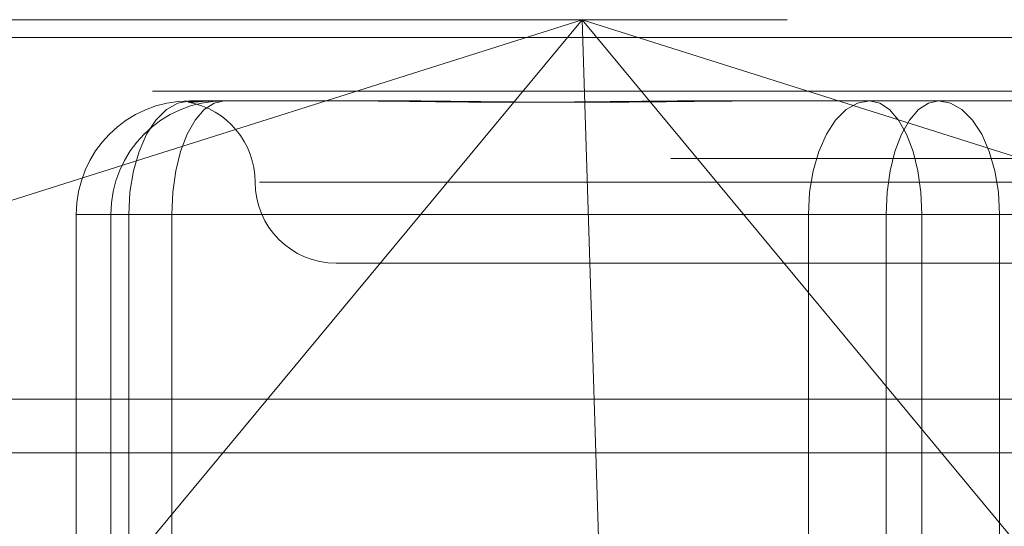
# Model space of a CAD drawing. Units: inches. Extents: x 0 to 23.4, y 0 to 16.5.
# Drawn here: x 4 to 4.1, y 13.5 to 13.6 of the extents above; entities that cross this region are included whole.
import ezdxf

# ---------------------------------------------------------------- set-up
doc = ezdxf.new("R2010")
doc.units = ezdxf.units.IN
doc.header["$MEASUREMENT"] = 0
doc.linetypes.add('HIDDEN', pattern=[0.07500000000000001, 0.05, -0.025])

msp = doc.modelspace()

# ---------------------------------------------------------------- linework, layer by layer
at = {"color": 7, "linetype": 'HIDDEN', "lineweight": 0}
for p, q in [((3.9866215835, 13.5578016742), (4.1783738206, 13.5578016742)), ((3.9979680453, 13.5337180506), (4.0741772677, 13.5578016742)), ((4.0741772677, 13.5578016742), (4.0240040066, 13.4973603264)), ((4.0741772677, 13.5578016742), (4.0754135934, 13.5184315955)), ((4.1243505288, 13.4973603264), (4.0741772677, 13.5578016742)), ((4.0741772677, 13.5578016742), (4.1503864902, 13.5337180506)), ((7.9481135247, 13.5567218012), (3.5045135247, 13.5567218012)), ((7.9481135247, 13.5534718012), (3.5045135247, 13.5534718012)), ((4.0503691733, 13.5528804144), (4.0508575468, 13.5528804144)), ((4.0508575468, 13.5528804144), (4.0519785246, 13.5528804144)), ((4.0519785246, 13.5528804144), (4.052466898, 13.5528804144)), ((4.052466898, 13.5528804144), (4.0625552264, 13.5528804144)), ((4.0820041827, 13.5528804144), (4.0857112587, 13.5528804144)), ((4.0857112587, 13.5528804144), (4.095799587, 13.5528804144)), ((4.095799587, 13.5528804144), (4.1053995419, 13.5528804144)), ((4.1795557331, 13.5493777766), (3.987803496, 13.5493777766)), ((4.1330519585, 13.5479591545), (4.0546043445, 13.5479591545)), ((4.0434794095, 13.5459906506), (4.0434857596, 13.5459906506)), ((4.0434794095, 13.5459906506), (4.0434794095, 13.5148151684)), ((4.0466713489, 13.5459906506), (4.0434794095, 13.5459906506)), ((4.0455834844, 13.5459906506), (4.0434857596, 13.5459906506)), ((4.0434857596, 13.5459906506), (4.0434857596, 13.5148770175)), ((4.0455834844, 13.5148770175), (4.0455834844, 13.5459906506)), ((4.0455834844, 13.5459906506), (4.0492813088, 13.5459906506)), ((4.0466713489, 13.5148770175), (4.0466713489, 13.5459906506)), ((4.0466713489, 13.5459906506), (4.0879063132, 13.5459906506)), ((4.0926139978, 13.5459906506), (4.0492813088, 13.5459906506)), ((4.0492813088, 13.5459906506), (4.0492813088, 13.5148770175)), ((4.0947897268, 13.5459906506), (4.0879063132, 13.5459906506)), ((4.0879063132, 13.5459906506), (4.0879063132, 13.5148770175)), ((4.0926139978, 13.5148770175), (4.0926139978, 13.5459906506)), ((4.0926139978, 13.5459906506), (4.0994974114, 13.5459906506)), ((4.0947897268, 13.5459906506), (4.1381224158, 13.5459906506)), ((4.0947897268, 13.5148770175), (4.0947897268, 13.5459906506)), ((4.0994974114, 13.5459906506), (4.0994974114, 13.5148770175)), ((4.1407323757, 13.5459906506), (4.0994974114, 13.5459906506)), ((4.0592530434, 13.5430378947), (4.0951805577, 13.5430378947)), ((4.0951805577, 13.5430378947), (4.1281506812, 13.5430378947)), ((3.5045135247, 13.5315468012), (7.9481135247, 13.5315468012))]:
    msp.add_line(p, q, dxfattribs=at)
at = {"color": 7, "linetype": 'Continuous', "lineweight": 15}
for p, q in [((3.5045135247, 13.5567218012), (7.9481135247, 13.5567218012)), ((7.9481135247, 13.5347968012), (3.5045135247, 13.5347968012)), ((3.5045135247, 13.5315468012), (7.9481135247, 13.5315468012))]:
    msp.add_line(p, q, dxfattribs=at)
at = {"color": 7, "linetype": 'HIDDEN', "lineweight": 0, "flags": 128}
for points in [[(4.0466713489, 13.5459906506), (4.0467424016, 13.5473347768), (4.046952829, 13.5486272491), (4.0472945447, 13.5498183983), (4.0477544166, 13.5508624493), (4.0483147721, 13.5517192798), (4.0489540772, 13.5523559623), (4.0496477635, 13.5527480295), (4.0503691733, 13.5528804144)], [(4.0492813088, 13.5459906506), (4.049342519, 13.5473347768), (4.0495237973, 13.5486272491), (4.0498181774, 13.5498183983), (4.0502143463, 13.5508624493), (4.0506970795, 13.5517192798), (4.0512478258, 13.5523559623), (4.0518454204, 13.5527480295), (4.052466898, 13.5528804144)], [(4.0879063132, 13.5459906506), (4.0879773658, 13.5473347768), (4.0881877933, 13.5486272491), (4.088529509, 13.5498183983), (4.0889893809, 13.5508624493), (4.0895497364, 13.5517192798), (4.0901890414, 13.5523559623), (4.0908827278, 13.5527480295), (4.0916041376, 13.5528804144)], [(4.0947897268, 13.5459906506), (4.0947285166, 13.5473347768), (4.0945472383, 13.5486272491), (4.0942528582, 13.5498183983), (4.0938566893, 13.5508624493), (4.0933739561, 13.5517192798), (4.0928232098, 13.5523559623), (4.0922256152, 13.5527480295), (4.0916041376, 13.5528804144)], [(4.095799587, 13.5528804144), (4.0951781094, 13.5527480295), (4.0945805148, 13.5523559623), (4.0940297685, 13.5517192798), (4.0935470353, 13.5508624493), (4.0931508664, 13.5498183983), (4.0928564863, 13.5486272491), (4.092675208, 13.5473347768), (4.0926139978, 13.5459906506)], [(4.095799587, 13.5528804144), (4.0965209968, 13.5527480295), (4.0972146832, 13.5523559623), (4.0978539882, 13.5517192798), (4.0984143437, 13.5508624493), (4.0988742156, 13.5498183983), (4.0992159313, 13.5486272491), (4.0994263588, 13.5473347768), (4.0994974114, 13.5459906506)]]:
    msp.add_lwpolyline(points, dxfattribs=at)
at = {"color": 7, "linetype": 'HIDDEN', "lineweight": 0}
for centre, radius, start, end in [((4.0503723498, 13.5459938242), 0.0068865909054006, 90.0264284649, 180.0264041063), ((4.0524700746, 13.5459938242), 0.0068865909053969, 90.0264284648, 180.0264041063), ((4.0494105237, 13.5479591545), 0.0049212598425195, 0, 79.5965831632), ((4.0592530434, 13.5479591545), 0.0049212598425203, 180, 270)]:
    msp.add_arc(centre, radius, start, end, dxfattribs=at)
for points, knots in [([(4.051978524550335, 13.55288041438155), (4.051970672512915, 13.55288040878263), (4.051796030097216, 13.55288028425318), (4.051480834899187, 13.55287190104526), (4.051091155966798, 13.5528489097854), (4.050775407629375, 13.55282420548252), (4.050513216769844, 13.55280314852936), (4.050345118108217, 13.55279463555316), (4.050271157842051, 13.55280126289359), (4.050279130771828, 13.55281812357696), (4.050362883983746, 13.55284195392889), (4.050536525932586, 13.55286845253154), (4.050724563161764, 13.55288025093699), (4.050852966758471, 13.55288040875245), (4.050857546765164, 13.55288041438155)], [0, 0, 0, 0, 0.0044167420359343, 0.0982357135521959, 0.1921423741893029, 0.286309244210921, 0.3805649735117507, 0.4999999541270198, 0.5938191100075982, 0.6877289020557608, 0.7819071526309996, 0.8761736387942852, 0.9955832579639822, 1, 1, 1, 1]), ([(4.059969128191419, 13.55288041438155), (4.059997947582307, 13.55288040878262), (4.060638938929512, 13.55288028425317), (4.061910689201898, 13.55287190104526), (4.06382373882816, 13.5528489097854), (4.065786373188027, 13.55282420548252), (4.067975600301684, 13.55280314852937), (4.070216142294418, 13.55279463555316), (4.072504505181423, 13.55280126289359), (4.074643405516623, 13.55281812357696), (4.076822318489806, 13.5528419539289), (4.079235588109885, 13.55286845253154), (4.080973474834238, 13.552880250937), (4.081968684680303, 13.55288040875246), (4.08200418265601, 13.55288041438155)], [0, 0, 0, 0, 0.0044167420360696, 0.0982357135523167, 0.1921423741893453, 0.2863092442109396, 0.3805649735118246, 0.4999999541270934, 0.5938191100076357, 0.6877289020556792, 0.7819071526310044, 0.8761736387941079, 0.9955832579638733, 1, 1, 1, 1]), ([(4.085711258660281, 13.55288041438155), (4.085674587296029, 13.55288040868902), (4.084079447083464, 13.55288016107402), (4.080951786670451, 13.5528491972713), (4.07697676036907, 13.55280569226823), (4.073095572022626, 13.55279195234523), (4.06931456038267, 13.5528142357217), (4.065671767283044, 13.55286326930482), (4.063452951336127, 13.55288025138177), (4.062586144403892, 13.55288040876778), (4.062555226410523, 13.55288041438155)], [0, 0, 0, 0, 0.0044171339974286, 0.1921376040164097, 0.3805546246650242, 0.5000002044712385, 0.6877231969025385, 0.8761626498926572, 0.9955828660026481, 1, 1, 1, 1])]:
    msp.add_open_spline(points, degree=3, knots=knots, dxfattribs=at)

doc.saveas('drawing.dxf')
